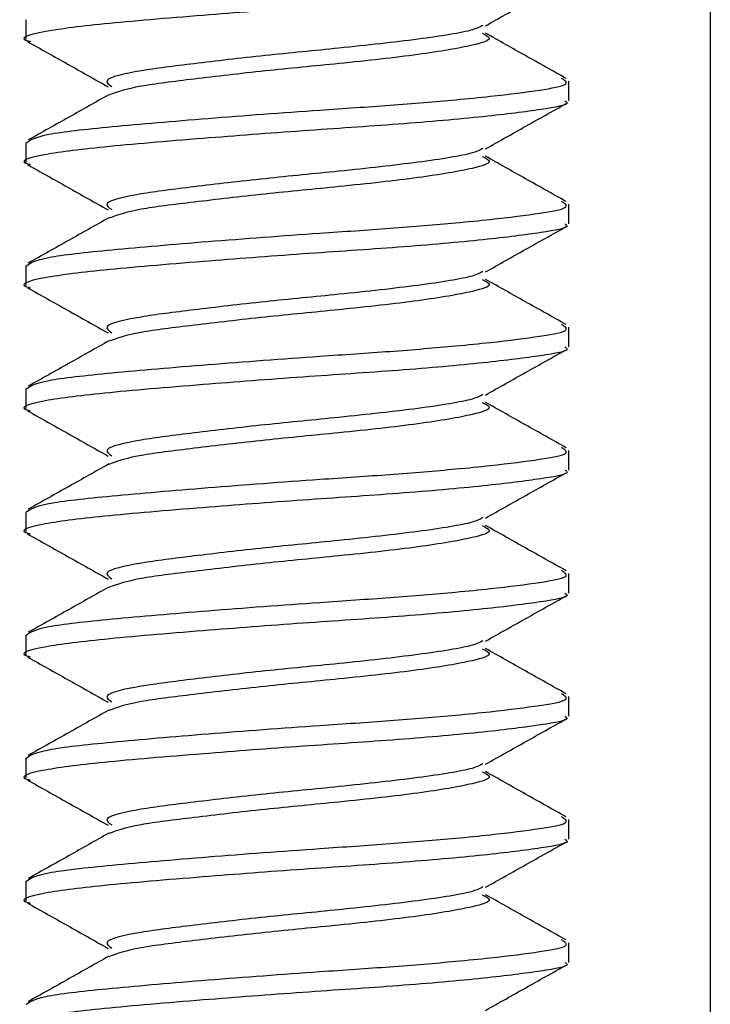
# Model space of a CAD drawing. Units: inches. Extents: x 0.6 to 16.6, y 0.4 to 10.6.
# Drawn here: x 8.2 to 8.3, y 6.7 to 6.7 of the extents above; entities that cross this region are included whole.
import ezdxf

# ---------------------------------------------------------------- set-up
doc = ezdxf.new("R2010")
doc.units = ezdxf.units.IN
doc.header["$MEASUREMENT"] = 0

msp = doc.modelspace()

# ---------------------------------------------------------------- linework, layer by layer
at = {"color": 7, "linetype": 'Continuous', "lineweight": 25}
for p, q in [((8.2687778862, 7.2378028665), (8.2687778862, 6.6211153665)), ((8.2361558835, 6.7108945781), (8.2361558835, 6.7099595269)), ((8.2620308835, 6.7070312653), (8.2620308835, 6.7079681851)), ((8.2361558835, 6.7050352031), (8.2361558835, 6.7041001519)), ((8.2620308835, 6.7011718903), (8.2620308835, 6.7021088101)), ((8.2361558835, 6.6991758281), (8.2361558835, 6.6982407769)), ((8.2620308835, 6.6953125153), (8.2620308835, 6.6962494351)), ((8.2361558835, 6.6933164531), (8.2361558835, 6.6923814019)), ((8.2620308835, 6.6894531403), (8.2620308835, 6.6903900601)), ((8.2361558835, 6.6874570781), (8.2361558835, 6.6865220269)), ((8.2620308835, 6.6835937653), (8.2620308835, 6.6845306851)), ((8.2361558835, 6.6815977031), (8.2361558835, 6.6806626519)), ((8.2620308835, 6.6777343903), (8.2620308835, 6.6786713101)), ((8.2361558835, 6.6757383281), (8.2361558835, 6.6748032769)), ((8.2620308835, 6.6718750153), (8.2620308835, 6.6728119351)), ((8.2361558835, 6.6698789531), (8.2361558835, 6.6689439019)), ((8.2620308835, 6.6660156403), (8.2620308835, 6.6669525601))]:
    msp.add_line(p, q, dxfattribs=at)
for points, knots in [([(8.261852681880201, 6.71289064034483), (8.26190367930632, 6.712854884453392), (8.262115489639042, 6.712706377600428), (8.260846593366606, 6.712483115204271), (8.25813009320948, 6.712132300534578), (8.254059113500416, 6.711772878519401), (8.249306333570628, 6.711465072659945), (8.24425751514199, 6.711077630588462), (8.239606057188082, 6.710688151883094), (8.236764722183198, 6.710323598117865), (8.235786515229204, 6.710012116064766), (8.236306601673459, 6.709873514459891), (8.236388756386907, 6.709851620455042)], [0, 0, 0, 0, 0.0337908131899361, 0.1403451885613813, 0.2506564323644896, 0.3654564783863236, 0.4758887200343633, 0.5907390904050133, 0.7243156261589037, 0.8558379698211269, 0.9772276504983936, 1, 1, 1, 1]), ([(8.258063946876133, 6.710605260468654), (8.258704871049156, 6.710965294196575), (8.259978751138885, 6.711680885551889), (8.261251363517024, 6.712393269481257), (8.261883689542767, 6.712747233427074)], [0, 0, 0, 0, 0.5031275535222264, 1, 1, 1, 1]), ([(8.257942891342358, 6.710625079229786), (8.257812698978329, 6.710553727401198), (8.257434139013991, 6.710346257893387), (8.255014967648442, 6.709963684848246), (8.251360127849686, 6.709556589276374), (8.247490204965498, 6.709191127745958), (8.244092679822572, 6.708792903763515), (8.241325005222166, 6.708444708659571), (8.23974329648211, 6.708056097422359), (8.24011094526898, 6.707813105353257), (8.2402626574471, 6.707712833416054)], [0, 0, 0, 0, 0.0778692449775631, 0.2264201807952844, 0.3733236593049621, 0.4971333602532186, 0.6246691971912297, 0.747174607881675, 0.8956702910689552, 1, 1, 1, 1]), ([(8.257912537525693, 6.710246119854269), (8.258068080114224, 6.710168233508653), (8.258474826591316, 6.709964559408895), (8.25752584470504, 6.70966167058562), (8.255071027639117, 6.709230643870169), (8.251350080795081, 6.708824328048017), (8.24748575957795, 6.708458591191931), (8.244121079658726, 6.708060797570586), (8.241256971804981, 6.70771653121333), (8.240516469217672, 6.707447451494078), (8.240118543006965, 6.707302855276732)], [0, 0, 0, 0, 0.0750877306457302, 0.1963556746843367, 0.3434497372725765, 0.4889125080384993, 0.6115079763711704, 0.7377930436530825, 0.8590970209302697, 0.9999999999999999, 0.9999999999999999, 0.9999999999999999, 0.9999999999999999]), ([(8.26190882533308, 6.70809782224462), (8.261261521100101, 6.708459549805445), (8.259981672552893, 6.70917475676628), (8.25870329523369, 6.709895995410061), (8.258071478049962, 6.7102524558712)], [0, 0, 0, 0, 0.5057662755430758, 1, 1, 1, 1]), ([(8.236242208818842, 6.709850177894589), (8.236878353214438, 6.709494486017449), (8.238159660566259, 6.708778059652117), (8.239436986120175, 6.708059628685775), (8.240080144164383, 6.707697884842325)], [0, 0, 0, 0, 0.4964807192378662, 0.9999999999999999, 0.9999999999999999, 0.9999999999999999, 0.9999999999999999]), ([(8.236170252210863, 6.705035203141443), (8.2363818983458, 6.705172555463472), (8.236800080045235, 6.70544394349267), (8.240087226928914, 6.705798962690866), (8.244725624559274, 6.706193907076717), (8.249546726485919, 6.706556055801006), (8.25359950223078, 6.706821382714507), (8.25632193097038, 6.7070489362959), (8.258802197138564, 6.707293792793423), (8.260765722296151, 6.707547317740341), (8.262162576940208, 6.707801995807949), (8.261845373396516, 6.708001852470518), (8.261685260315138, 6.708102733014618)], [0, 0, 0, 0, 0.1264406914328131, 0.2498282486344075, 0.376352546092421, 0.5032293733722338, 0.5840827255989014, 0.6680453496854513, 0.7190672087010855, 0.814444237072731, 0.9063380420525673, 1, 1, 1, 1]), ([(8.261852681880201, 6.70703126534483), (8.261903679306299, 6.706995509453392), (8.26211548963894, 6.706847002600425), (8.260846593368173, 6.706623740204308), (8.258130093203489, 6.706272925534438), (8.25405911352334, 6.70591350351994), (8.249306333487434, 6.705605697657987), (8.244257515489185, 6.705218255596632), (8.23960605566721, 6.704828776847299), (8.236764727553368, 6.704464223244258), (8.235786514570002, 6.704152744419459), (8.236306583072647, 6.70401414576252), (8.236388725167567, 6.703992254830891)], [0, 0, 0, 0, 0.0337909220289148, 0.1403456406081225, 0.2506572397197298, 0.3654576555083311, 0.4758902528545995, 0.5907409931541097, 0.7243179591531571, 0.8558407264440595, 0.9772307981130668, 1, 1, 1, 1]), ([(8.240115302814178, 6.70732277590949), (8.23948362758753, 6.706966382369615), (8.238205258921505, 6.706245121957729), (8.236925405116201, 6.705529937998326), (8.236277960383514, 6.705168145045491)], [0, 0, 0, 0, 0.494126024390551, 1, 1, 1, 1]), ([(8.258063946876133, 6.704745885468654), (8.25870500845981, 6.705105983816861), (8.259978949313659, 6.705821584328365), (8.261251500595902, 6.706533958882543), (8.261883689542769, 6.706887858427074)], [0, 0, 0, 0, 0.5032114181283214, 1, 1, 1, 1]), ([(8.257943041682363, 6.704765767035938), (8.257812819364661, 6.704694394726788), (8.257434244197809, 6.704486905071239), (8.255014981336549, 6.704104310156462), (8.251360124638149, 6.703697214205919), (8.24749020639574, 6.703331752771992), (8.244092677109062, 6.702933528726079), (8.241325015057324, 6.702585333789066), (8.23974334617229, 6.702196743807667), (8.240110942273246, 6.701953771782541), (8.24026261464387, 6.701853520058025)], [0, 0, 0, 0, 0.0778916786295025, 0.2264424082887078, 0.3733456829262057, 0.4971552120517532, 0.6246908719959358, 0.747196112673762, 0.8956915897792057, 1, 1, 1, 1]), ([(8.257912440510959, 6.704386812685357), (8.258068037164572, 6.704308903031137), (8.258474850675116, 6.704105205206007), (8.257525859433207, 6.703802295112298), (8.255071023404387, 6.703371269006261), (8.251350081727546, 6.702964953018051), (8.247485759338383, 6.702599216199629), (8.244121079720252, 6.70220142256861), (8.24125697178697, 6.701857156213908), (8.240516469211379, 6.701588076494279), (8.240118543006965, 6.701443480276732)], [0, 0, 0, 0, 0.0751082837924397, 0.1963735330480624, 0.3434643269523971, 0.4889238652845342, 0.6115166093343407, 0.7377988703441327, 0.8591001520376154, 0.9999999999999999, 0.9999999999999999, 0.9999999999999999, 0.9999999999999999]), ([(8.26190882533308, 6.70223844724462), (8.261261380731687, 6.702600240556456), (8.259981527818226, 6.703315424872187), (8.258703155005906, 6.704036686774919), (8.258071478049962, 6.704393080871198)], [0, 0, 0, 0, 0.5058742255329681, 1, 1, 1, 1]), ([(8.236242208818842, 6.703990802894589), (8.236878258334212, 6.703635171961976), (8.23815962692924, 6.7029187272553), (8.239436891793522, 6.702200314672413), (8.240080144164383, 6.701838509842325)], [0, 0, 0, 0, 0.4963829438610213, 1, 1, 1, 1]), ([(8.236170252210863, 6.699175828141443), (8.236381898345696, 6.699313180463475), (8.236800080044928, 6.699584568492678), (8.240087226930116, 6.699939587690836), (8.244725624554624, 6.700334532076835), (8.249546726500656, 6.70069668080063), (8.253599502196918, 6.70096200771537), (8.256321931082006, 6.70118956129305), (8.258802196815166, 6.701434417801676), (8.260765724734107, 6.70168794267812), (8.262162592575354, 6.701942625454346), (8.261845375691522, 6.702142487502804), (8.261685251743241, 6.702243373369672)], [0, 0, 0, 0, 0.1264400741323304, 0.2498270289392547, 0.3763507086886096, 0.503226916538666, 0.5840798740283799, 0.6680420881980921, 0.7190636981181399, 0.8144402608462888, 0.9063336171881945, 0.9999999999999999, 0.9999999999999999, 0.9999999999999999, 0.9999999999999999]), ([(8.240115302814178, 6.70146340090949), (8.239483768044288, 6.701107073721601), (8.238205404225955, 6.700385789944043), (8.236925545717975, 6.699670628728928), (8.236277960383514, 6.699308770045491)], [0, 0, 0, 0, 0.4940180258807285, 1, 1, 1, 1]), ([(8.261852681880201, 6.70117189034483), (8.261903679306279, 6.701136134453392), (8.26211548963884, 6.700987627600424), (8.26084659336974, 6.700764365204345), (8.258130093197494, 6.700413550534297), (8.254059113546266, 6.70005412852048), (8.24930633340424, 6.699746322656029), (8.24425751583638, 6.699358880604805), (8.239606054146332, 6.698969401811505), (8.236764732923568, 6.698604848370649), (8.235786513910627, 6.698293372773994), (8.236306564472441, 6.698154777064859), (8.236388693949628, 6.698132889206317)], [0, 0, 0, 0, 0.033791030863695, 0.1403460926374261, 0.2506580470438264, 0.3654588325849316, 0.4758917856157074, 0.5907428958298081, 0.7243202920574159, 0.855843482960656, 0.9772339456063216, 1, 1, 1, 1]), ([(8.258063946876133, 6.698886510468654), (8.258705145716586, 6.699246673487249), (8.259979147273102, 6.699962283400025), (8.261251637507627, 6.700674648331), (8.261883689542769, 6.701028483427074)], [0, 0, 0, 0, 0.5032951782312306, 1, 1, 1, 1]), ([(8.257943192056002, 6.698906454856142), (8.257812939780713, 6.698835062061911), (8.257434349407507, 6.698627552254107), (8.255014995024734, 6.698244935464679), (8.251360121426563, 6.697837839135462), (8.247490207826091, 6.697472377798026), (8.24409267439516, 6.697074153688636), (8.241325024894007, 6.696725958918582), (8.239743395859463, 6.696337390192376), (8.240110939275581, 6.696094438210681), (8.240262571841795, 6.695994206698333)], [0, 0, 0, 0, 0.077914116824914, 0.2264646394922327, 0.3733677094334222, 0.4971770660416884, 0.6247125482765664, 0.7472176182545183, 0.8957128884450648, 1, 1, 1, 1]), ([(8.25791234349551, 6.698527505516945), (8.25806799421739, 6.698449572553859), (8.258474874761491, 6.698245851003194), (8.257525874157878, 6.697942919639087), (8.255071019170662, 6.697511894142322), (8.251350082659787, 6.697105577988091), (8.247485759098874, 6.696739841207327), (8.244121079781763, 6.696342047566632), (8.24125697176897, 6.695997781214487), (8.240516469205083, 6.695728701494483), (8.240118543006965, 6.695584105276732)], [0, 0, 0, 0, 0.0751288361769515, 0.1963913907495243, 0.3434789160911706, 0.4889352221093943, 0.6115252419773644, 0.7378046968191045, 0.8591032830288463, 1, 1, 1, 1]), ([(8.26190882533308, 6.69637907224462), (8.261261240143261, 6.696740931285635), (8.25998138256212, 6.697456092849282), (8.258703014561855, 6.698177378125649), (8.258071478049962, 6.698533705871199)], [0, 0, 0, 0, 0.5059822275244544, 1, 1, 1, 1]), ([(8.236242208818842, 6.698131427894589), (8.236878163611472, 6.697775857956632), (8.238159593519416, 6.697059395154332), (8.239436797640263, 6.696341000705481), (8.240080144164383, 6.695979134842325)], [0, 0, 0, 0, 0.4962852737313287, 1, 1, 1, 1]), ([(8.236170252210863, 6.693316453141443), (8.236381898345593, 6.693453805463477), (8.236800080044622, 6.693725193492686), (8.24008722693132, 6.694080212690805), (8.244725624549975, 6.694475157076954), (8.249546726515389, 6.694837305800254), (8.253599502163068, 6.695102632716234), (8.256321931193595, 6.695330186290202), (8.258802196491871, 6.695575042809927), (8.260765727171293, 6.695828567615919), (8.262162608206559, 6.69608325509954), (8.261845377986054, 6.696283122532493), (8.26168524317356, 6.696384013720755)], [0, 0, 0, 0, 0.126439456997495, 0.2498258095713965, 0.3763488717778498, 0.5032244603643682, 0.5840770232230527, 0.668038827585925, 0.7190601884772289, 0.8144362856868328, 0.9063291935111959, 0.9999999999999999, 0.9999999999999999, 0.9999999999999999, 0.9999999999999999]), ([(8.261852681880201, 6.69531251534483), (8.26190367930626, 6.695276759453392), (8.262115489638738, 6.695128252600421), (8.260846593371307, 6.694904990204381), (8.258130093191502, 6.694554175534155), (8.25405911356919, 6.69419475352102), (8.249306333321048, 6.693886947654071), (8.244257516183577, 6.693499505612976), (8.239606052625446, 6.693110026775709), (8.236764738293791, 6.692745473497042), (8.235786513251085, 6.692434001128373), (8.236306545872846, 6.692295408366907), (8.23638866273311, 6.692273523581317)], [0, 0, 0, 0, 0.033791139694228, 0.1403465446490892, 0.2506588543364172, 0.3654600096155963, 0.4758933183169992, 0.5907447984312543, 0.7243226248706328, 0.8558462393696792, 0.977237092976745, 1, 1, 1, 1]), ([(8.240115302814178, 6.69560402590949), (8.2394839087177, 6.695247765059737), (8.23820555005518, 6.694526457803399), (8.236925686540316, 6.693811319437942), (8.236277960383514, 6.693449395045491)], [0, 0, 0, 0, 0.4939099761204601, 1, 1, 1, 1]), ([(8.258063946876133, 6.693027135468654), (8.258705282819777, 6.693387363207969), (8.259979345019518, 6.694102982768213), (8.261251774252518, 6.694815337826777), (8.261883689542767, 6.695169108427074)], [0, 0, 0, 0, 0.5033788332894998, 0.9999999999999999, 0.9999999999999999, 0.9999999999999999, 0.9999999999999999]), ([(8.257943342463367, 6.693047142690434), (8.257813060226555, 6.692975729406592), (8.257434454643146, 6.692768199442001), (8.255015008713006, 6.692385560772899), (8.251360118214928, 6.691978464065005), (8.247490209256549, 6.691613002824061), (8.244092671680862, 6.691214778651188), (8.241325034732222, 6.690866584048117), (8.239743445543654, 6.690478036576499), (8.24011093627598, 6.690235104637699), (8.240262529040852, 6.690134893337009)], [0, 0, 0, 0, 0.0779365595765303, 0.2264868744182767, 0.3733897388387177, 0.4971989222348676, 0.6247342260446933, 0.7472391246352558, 0.8957341870775294, 1, 1, 1, 1]), ([(8.257912246479291, 6.69266819834907), (8.258067951272654, 6.692590242076845), (8.258474898850455, 6.69238649680047), (8.257525888879066, 6.692083544165988), (8.255071014937938, 6.691652519278349), (8.25135008359181, 6.691246202958138), (8.247485758859423, 6.690880466215023), (8.24412107984326, 6.690482672564656), (8.241256971750968, 6.690138406215065), (8.240516469198793, 6.689869326494685), (8.240118543006965, 6.689724730276732)], [0, 0, 0, 0, 0.0751493878109106, 0.1964092477988408, 0.3434935046971632, 0.4889465785195143, 0.6115338743051322, 0.7378105230812994, 0.8591064139057365, 0.9999999999999999, 0.9999999999999999, 0.9999999999999999, 0.9999999999999999]), ([(8.26190882533308, 6.69051969724462), (8.261261099334273, 6.690881621993227), (8.25998123678123, 6.691596760699426), (8.258702873901145, 6.692318069462531), (8.258071478049962, 6.692674330871199)], [0, 0, 0, 0, 0.5060902807641878, 1, 1, 1, 1]), ([(8.236242208818842, 6.692272052894589), (8.236878069045865, 6.691916544001581), (8.238159560334097, 6.691200063350774), (8.239436703660024, 6.690481686785256), (8.240080144164383, 6.690119759842325)], [0, 0, 0, 0, 0.4961877094778204, 1, 1, 1, 1]), ([(8.236170252210863, 6.687457078141443), (8.23638189834549, 6.687594430463481), (8.236800080044317, 6.687865818492694), (8.240087226932522, 6.688220837690775), (8.244725624545326, 6.688615782077072), (8.249546726530115, 6.688977930799878), (8.253599502129225, 6.689243257717098), (8.25632193130515, 6.689470811287356), (8.258802196168677, 6.689715667818176), (8.26076572960771, 6.68996919255374), (8.262162623833817, 6.690223884743528), (8.261845380280112, 6.69042375755958), (8.261685234606098, 6.690524654067861)], [0, 0, 0, 0, 0.1264388400285818, 0.2498245905313761, 0.3763470353609595, 0.5032220048504343, 0.5840741731841895, 0.6680355678504022, 0.7190566797799194, 0.8144323115961343, 0.9063247710235425, 1, 1, 1, 1]), ([(8.240115302814178, 6.68974465090949), (8.239484049608157, 6.689388456384301), (8.238205696412523, 6.688667125537658), (8.23692582758377, 6.687952010125611), (8.236277960383514, 6.687590020045491)], [0, 0, 0, 0, 0.4938018758632243, 1, 1, 1, 1]), ([(8.261852681880201, 6.68945314034483), (8.26190367930624, 6.68941738445339), (8.262115489638637, 6.689268877600419), (8.260846593372875, 6.689045615204418), (8.258130093185509, 6.688694800534014), (8.254059113592113, 6.688335378521559), (8.249306333237852, 6.688027572652112), (8.244257516530775, 6.687640130621148), (8.239606051104554, 6.687250651739914), (8.236764743664038, 6.686886098623434), (8.235786512591378, 6.686574629482594), (8.236306527273875, 6.686436039668659), (8.236388631518027, 6.686414157955886)], [0, 0, 0, 0, 0.0337912485204641, 0.1403469966429061, 0.2506596615971344, 0.3654611865997898, 0.4758948509577771, 0.5907467009575823, 0.724324957591746, 0.8558489956698742, 0.9772402402229045, 1, 1, 1, 1]), ([(8.258063946876133, 6.687167760468654), (8.25870541976967, 6.687528052979251), (8.25997954255521, 6.688243682434263), (8.261251910830905, 6.688956027370022), (8.261883689542769, 6.689309733427074)], [0, 0, 0, 0, 0.5034623827630159, 1, 1, 1, 1]), ([(8.257943492904541, 6.687187830538851), (8.257813180702264, 6.687116396760855), (8.257434559904791, 6.686908846634936), (8.255015022401372, 6.68652618608112), (8.251360115003243, 6.686119088994546), (8.247490210687113, 6.685753627850099), (8.24409266896617, 6.685355403613735), (8.241325044571973, 6.685007209177673), (8.239743495224891, 6.684618682960044), (8.240110933274446, 6.684375771063616), (8.240262486241017, 6.684275579974088)], [0, 0, 0, 0, 0.0779590068970671, 0.2265091130792501, 0.3734117711541964, 0.4972207806431371, 0.6247559053118993, 0.7472606318273017, 0.8957554856876172, 1, 1, 1, 1]), ([(8.25791214946225, 6.686808891181771), (8.258067908330338, 6.686730911600119), (8.258474922942025, 6.686527142597845), (8.257525903596774, 6.686224168693001), (8.255071010706216, 6.685793144414346), (8.251350084523612, 6.685386827928193), (8.247485758620025, 6.685021091222715), (8.244121079904744, 6.68462329756268), (8.241256971732973, 6.684279031215644), (8.240516469192503, 6.684009951494887), (8.240118543006965, 6.683865355276732)], [0, 0, 0, 0, 0.0751699387061032, 0.1964271042062528, 0.3435080927787422, 0.4889579345214085, 0.6115425063225967, 0.7378163491340601, 0.8591095446700837, 0.9999999999999999, 0.9999999999999999, 0.9999999999999999, 0.9999999999999999]), ([(8.26190882533308, 6.68466032224462), (8.261260958304172, 6.685022312679473), (8.259981090472213, 6.685737428424479), (8.258702733023382, 6.686458760785843), (8.258071478049962, 6.686814955871198)], [0, 0, 0, 0, 0.5061983844988317, 1, 1, 1, 1]), ([(8.236242208818842, 6.686412677894589), (8.236877974637034, 6.686057230096986), (8.238159527370593, 6.685340731846181), (8.239436609852437, 6.684622372912012), (8.240080144164383, 6.684260384842325)], [0, 0, 0, 0, 0.4960902517281363, 1, 1, 1, 1]), ([(8.236170252210863, 6.681597703141443), (8.236381898345387, 6.681735055463482), (8.23680008004401, 6.682006443492702), (8.240087226933724, 6.682361462690744), (8.24472562454068, 6.682756407077191), (8.249546726544837, 6.683118555799503), (8.253599502095396, 6.683383882717961), (8.25632193141667, 6.683611436284509), (8.258802195845584, 6.683856292826421), (8.260765732043359, 6.684109817491578), (8.262162639457118, 6.684364514386306), (8.261845382573695, 6.68456439258406), (8.261685226040862, 6.684665294410983)], [0, 0, 0, 0, 0.1264382232258647, 0.249823371819733, 0.3763451994387538, 0.5032195499979546, 0.5840713239130556, 0.6680323089929706, 0.7190531720277616, 0.8144283385759556, 0.9063203497271962, 1, 1, 1, 1]), ([(8.261852681880201, 6.68359376534483), (8.26190367930622, 6.68355800945339), (8.262115489638536, 6.683409502600416), (8.260846593374438, 6.683186240204456), (8.258130093179515, 6.682835425533874), (8.254059113615039, 6.682476003522098), (8.249306333154657, 6.682168197650154), (8.244257516877976, 6.68178075562932), (8.239606049583655, 6.681391276704118), (8.236764749034306, 6.681026723749828), (8.235786511931503, 6.680715257836655), (8.236306508675534, 6.680576670970114), (8.236388600304391, 6.68055479233002)], [0, 0, 0, 0, 0.0337913573423535, 0.1403474486186695, 0.2506604688256082, 0.3654623635369723, 0.4758963835373384, 0.5907486034079197, 0.7243272902196858, 0.8558517518599773, 0.9772433873433568, 1, 1, 1, 1]), ([(8.240115302814178, 6.68388527590949), (8.239484190716055, 6.68352914769557), (8.238205843301326, 6.682807793148683), (8.23692596884889, 6.682092700792177), (8.236277960383514, 6.681730645045491)], [0, 0, 0, 0, 0.4936937258624308, 1, 1, 1, 1]), ([(8.258063946876133, 6.681308385468654), (8.258705556566563, 6.681668742801325), (8.259979739882473, 6.682384382399515), (8.261252047243111, 6.68309671696088), (8.261883689542769, 6.683450358427074)], [0, 0, 0, 0, 0.5035458261131551, 1, 1, 1, 1]), ([(8.257943643379619, 6.681328518401432), (8.257813301207907, 6.681257064124725), (8.257434665192505, 6.681049493832925), (8.255015036089837, 6.680666811389344), (8.251360111791502, 6.680259713924086), (8.247490212117789, 6.679894252876139), (8.244092666251076, 6.679496028576276), (8.241325054413267, 6.679147834307249), (8.239743544903197, 6.678759329343025), (8.240110930270975, 6.678516437488454), (8.240262443442269, 6.678416266609601)], [0, 0, 0, 0, 0.0779814587993339, 0.2265313554876401, 0.3734338063920311, 0.4972426412784057, 0.6247775860898206, 0.7472821398420341, 0.8957767842863865, 0.9999999999999999, 0.9999999999999999, 0.9999999999999999, 0.9999999999999999]), ([(8.257912052444329, 6.680949584015086), (8.258067865390416, 6.680871581123706), (8.258474947036207, 6.680667788395331), (8.257525918311014, 6.680364793220126), (8.25507100647549, 6.67993376955031), (8.251350085455192, 6.679527452898253), (8.247485758380686, 6.679161716230407), (8.244121079966213, 6.678763922560705), (8.24125697171498, 6.678419656216223), (8.240516469186215, 6.678150576495089), (8.240118543006965, 6.678005980276732)], [0, 0, 0, 0, 0.0751904888741839, 0.1964449599818864, 0.3435226803441789, 0.4889692901215143, 0.61155113803465, 0.7378221749806875, 0.8591126753236593, 1, 1, 1, 1]), ([(8.26190882533308, 6.67880094724462), (8.261260817052408, 6.679163003344616), (8.259980943631723, 6.679878096026302), (8.258702591928172, 6.680599452095864), (8.258071478049962, 6.680955580871199)], [0, 0, 0, 0, 0.506306537974798, 1, 1, 1, 1]), ([(8.236242208818842, 6.680553302894589), (8.23687788038463, 6.680197916243009), (8.238159494626224, 6.679481400642109), (8.239436516217129, 6.678763059086021), (8.240080144164383, 6.678401009842325)], [0, 0, 0, 0, 0.4959929011086673, 1, 1, 1, 1]), ([(8.236170252210863, 6.675738328141443), (8.236381898345284, 6.675875680463485), (8.236800080043702, 6.67614706849271), (8.240087226934929, 6.676502087690714), (8.244725624536033, 6.676897032077309), (8.249546726559556, 6.677259180799127), (8.253599502061576, 6.677524507718824), (8.256321931528154, 6.677752061281663), (8.258802195522595, 6.677996917834665), (8.260765734478236, 6.678250442429436), (8.262162655076457, 6.678505144027874), (8.2618453848668, 6.67870502760593), (8.261685217477854, 6.678805934750113)], [0, 0, 0, 0, 0.1264376065896163, 0.2498221534370097, 0.3763433640120454, 0.5032170958080148, 0.5840684754109107, 0.6680290510150712, 0.7190496652223103, 0.8144243666280546, 0.9063159296241127, 0.9999999999999999, 0.9999999999999999, 0.9999999999999999, 0.9999999999999999]), ([(8.240115302814178, 6.67802590090949), (8.239484332041783, 6.677669838993823), (8.238205990724941, 6.676948460638333), (8.23692611033623, 6.676233391437886), (8.236277960383514, 6.675871270045491)], [0, 0, 0, 0, 0.4935855268718078, 1, 1, 1, 1]), ([(8.261852681880201, 6.67773439034483), (8.2619036793062, 6.677698634453389), (8.262115489638434, 6.677550127600414), (8.260846593376007, 6.677326865204493), (8.258130093173524, 6.676976050533733), (8.254059113637963, 6.676616628522638), (8.249306333071463, 6.676308822648197), (8.244257517225176, 6.675921380637491), (8.239606048062752, 6.675531901668322), (8.23676475440459, 6.675167348876222), (8.235786511271458, 6.674855886190554), (8.236306490077832, 6.674717302271268), (8.236388569092217, 6.674695426703717)], [0, 0, 0, 0, 0.033791466159847, 0.1403479005761752, 0.2506612760214739, 0.3654635404266122, 0.475897916054991, 0.5907505057814075, 0.7243296227533988, 0.8558545079387438, 0.9772465343366811, 1, 1, 1, 1]), ([(8.258063946876133, 6.675449010468654), (8.258705693210736, 6.675809432674421), (8.259979937003596, 6.676525082665299), (8.261252183489459, 6.6772374065995), (8.261883689542769, 6.677590983427074)], [0, 0, 0, 0, 0.5036291628024052, 1, 1, 1, 1]), ([(8.257943793888685, 6.675469206278211), (8.257813421743558, 6.675397731498227), (8.257434770506348, 6.675190141035983), (8.25501504977841, 6.674807436697571), (8.251360108579707, 6.674400338853626), (8.247490213548573, 6.674034877902178), (8.244092663535584, 6.673636653538813), (8.241325064256108, 6.673288459436846), (8.2397435945786, 6.672899975725453), (8.240110927265562, 6.672657103912236), (8.240262400644587, 6.67255695324358)], [0, 0, 0, 0, 0.0780039152960564, 0.2265536016558587, 0.3734558445643278, 0.497264504152512, 0.6247992683900339, 0.7473036486907668, 0.895798082884846, 1, 1, 1, 1]), ([(8.257911955425474, 6.675090276849056), (8.258067822452864, 6.675012250647634), (8.258474971133015, 6.67480843419294), (8.2575259330218, 6.674505417747361), (8.255071002245758, 6.674074394686241), (8.251350086386555, 6.673668077868323), (8.247485758141403, 6.673302341238097), (8.244121080027666, 6.67290454755873), (8.241256971696995, 6.6725602812168), (8.240516469179926, 6.67229120149529), (8.240118543006965, 6.672146605276732)], [0, 0, 0, 0, 0.07521103832689, 0.1964628151359402, 0.3435372674018061, 0.4889806453263188, 0.6115597694462236, 0.7378280006245103, 0.8591158058682531, 1, 1, 1, 1]), ([(8.26190882533308, 6.67294157224462), (8.261260675578429, 6.673303693988901), (8.25998079625641, 6.674018763506757), (8.258702450615123, 6.674740143392869), (8.258071478049962, 6.675096205871199)], [0, 0, 0, 0, 0.5064147404384763, 1, 1, 1, 1]), ([(8.236242208818842, 6.674693927894589), (8.236877786288304, 6.674338602439816), (8.238159462098317, 6.67362206974011), (8.239436422753736, 6.672903745307561), (8.240080144164383, 6.672541634842325)], [0, 0, 0, 0, 0.4958956582443531, 1, 1, 1, 1]), ([(8.236170252210863, 6.669878953141443), (8.236381898345181, 6.670016305463488), (8.236800080043398, 6.670287693492717), (8.24008722693613, 6.670642712690682), (8.24472562453139, 6.671037657077428), (8.249546726574268, 6.671399805798752), (8.253599502027766, 6.671665132719688), (8.256321931639604, 6.67189268627882), (8.258802195199706, 6.672137542842905), (8.260765736912342, 6.672391067367314), (8.262162670691826, 6.672645773668231), (8.261845387159429, 6.672845662625185), (8.261685208917077, 6.672946575085246)], [0, 0, 0, 0, 0.1264369901201128, 0.2498209353837496, 0.3763415290816554, 0.5032146422817135, 0.584065627679031, 0.6680257939181635, 0.719046159365136, 0.8144203957542101, 0.9063115107162714, 1, 1, 1, 1]), ([(8.261852681880201, 6.67187501534483), (8.261903679306183, 6.671839259453389), (8.262115489638335, 6.671690752600411), (8.260846593377574, 6.67146749020453), (8.25813009316753, 6.67111667553359), (8.254059113660889, 6.670757253523178), (8.249306332988267, 6.670449447646239), (8.244257517572379, 6.670062005645662), (8.239606046541844, 6.669672526632526), (8.23676475977489, 6.669307974002617), (8.235786510611248, 6.668996514544289), (8.236306471480775, 6.668857933572119), (8.236388537881519, 6.668836061076967)], [0, 0, 0, 0, 0.0337915749728954, 0.1403483525152188, 0.2506620831843661, 0.365464717268177, 0.4758994485100413, 0.5907524080771845, 0.7243319551918294, 0.8558572639049263, 0.9772496812014526, 1, 1, 1, 1]), ([(8.240115302814178, 6.67216652590949), (8.239484473585733, 6.671810530279334), (8.238206138686712, 6.671089128008471), (8.23692625204634, 6.67037408206298), (8.236277960383514, 6.670011895045491)], [0, 0, 0, 0, 0.4934772796450498, 1, 1, 1, 1]), ([(8.258063946876133, 6.669589635468654), (8.258705829702484, 6.669950122598767), (8.259980133920864, 6.670665783232943), (8.261252319570268, 6.671378096286023), (8.261883689542767, 6.671731608427074)], [0, 0, 0, 0, 0.5037123922948631, 1, 1, 1, 1]), ([(8.257943944431831, 6.669609894169228), (8.257813542309291, 6.669538398881386), (8.257434875846387, 6.66933078824412), (8.255015063467097, 6.668948062005798), (8.251360105367855, 6.668540963783165), (8.247490214979468, 6.668175502928221), (8.24409266081969, 6.667777278501344), (8.241325074100503, 6.667429084566463), (8.23974364425113, 6.667040622107337), (8.24011092425821, 6.666797770334983), (8.240262357847946, 6.66669763987606)], [0, 0, 0, 0, 0.0780263764000337, 0.2265758515963762, 0.3734778856832272, 0.4972863692773347, 0.6248209522241199, 0.7473251583848098, 0.8958193814939701, 1, 1, 1, 1]), ([(8.25791185840563, 6.669230969683716), (8.258067779517654, 6.669152920171926), (8.258474995232469, 6.668949079990686), (8.257525947729134, 6.668646042274707), (8.255070998017018, 6.668215019822142), (8.2513500873177, 6.667808702838398), (8.247485757902176, 6.667442966245786), (8.244121080089105, 6.667045172556755), (8.241256971679011, 6.666700906217378), (8.240516469173642, 6.666431826495493), (8.240118543006965, 6.666287230276732)], [0, 0, 0, 0, 0.0752315870759453, 0.1964806696786009, 0.3435518539599456, 0.4889920001423003, 0.6115684005622417, 0.7378338260688524, 0.8591189363056512, 0.9999999999999999, 0.9999999999999999, 0.9999999999999999, 0.9999999999999999]), ([(8.26190882533308, 6.66708219724462), (8.261260533881682, 6.667444384612572), (8.259980648342935, 6.668159430867705), (8.258702309083848, 6.668880834677137), (8.258071478049962, 6.669236830871199)], [0, 0, 0, 0, 0.5065229911360771, 0.9999999999999999, 0.9999999999999999, 0.9999999999999999, 0.9999999999999999]), ([(8.236242208818842, 6.668834552894589), (8.236877692347704, 6.668479288687565), (8.238159429784202, 6.66776273914173), (8.239436329461885, 6.667044431576905), (8.240080144164383, 6.666682259842325)], [0, 0, 0, 0, 0.4957985237590192, 1, 1, 1, 1]), ([(8.236170252210863, 6.664019578141443), (8.236381898345078, 6.66415693046349), (8.236800080043091, 6.664428318492725), (8.24008722693733, 6.664783337690652), (8.244725624526746, 6.665178282077546), (8.249546726588978, 6.665540430798376), (8.253599501993968, 6.66580575772055), (8.256321931751017, 6.666033311275975), (8.258802194876923, 6.666278167851143), (8.260765739345675, 6.666531692305212), (8.262162686303219, 6.666786403307372), (8.261845389451581, 6.666986297641819), (8.261685200358535, 6.667087215416372)], [0, 0, 0, 0, 0.1264363738176267, 0.2498197176604915, 0.3763396946483953, 0.5032121894201359, 0.5840627807186753, 0.6680225377036875, 0.719042654457789, 0.8144164259561777, 0.9063070930056262, 1, 1, 1, 1]), ([(8.240115302814178, 6.66630715090949), (8.239484615348298, 6.665951221552383), (8.238206287189985, 6.665229795260958), (8.236926393979775, 6.664514772667704), (8.236277960383514, 6.664152520045491)], [0, 0, 0, 0, 0.4933689849360336, 1, 1, 1, 1]), ([(8.261852681880201, 6.66601564034483), (8.261903679306164, 6.665979884453389), (8.262115489638232, 6.665831377600409), (8.26084659337914, 6.665608115204566), (8.258130093161537, 6.665257300533449), (8.254059113683814, 6.664897878523717), (8.249306332905073, 6.66459007264428), (8.244257517919582, 6.664202630653834), (8.239606045020935, 6.663813151596731), (8.236764765145203, 6.663448599129012), (8.23578650995087, 6.663137142897859), (8.236306452884376, 6.662998564872663), (8.236388506672311, 6.662976695449773)], [0, 0, 0, 0, 0.033791683781449, 0.1403488044355913, 0.2506628903139156, 0.3654658940611282, 0.4759009809017882, 0.5907543102943809, 0.7243342875339108, 0.8558600197572646, 0.9772528279362326, 1, 1, 1, 1]), ([(8.258063946876133, 6.663730260468654), (8.258705966042093, 6.664090812574593), (8.259980330636555, 6.664806484103774), (8.26125245548586, 6.665518786020599), (8.261883689542769, 6.665872233427074)], [0, 0, 0, 0, 0.5037955140557867, 1, 1, 1, 1])]:
    msp.add_open_spline(points, degree=3, knots=knots, dxfattribs=at)

doc.saveas('drawing.dxf')
